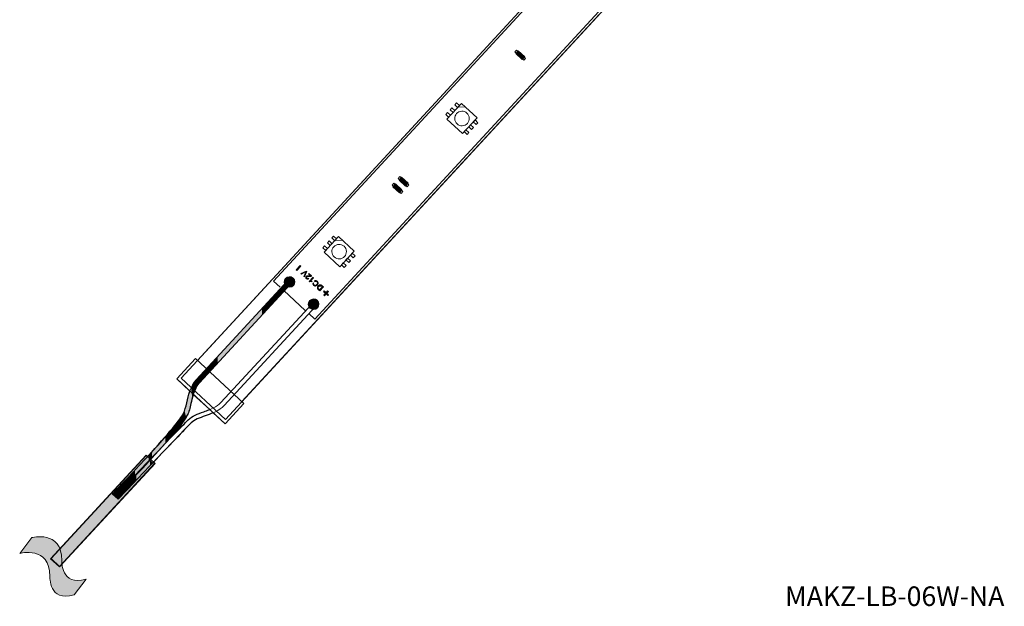
# Model space of a CAD drawing. Extents: x 40 to 329, y 46 to 222.
# Drawn here: x 40 to 187, y 46 to 134 of the extents above; entities that cross this region are included whole.
import ezdxf

# ---------------------------------------------------------------- set-up
doc = ezdxf.new("R2010")
doc.units = 0
doc.layers.get('0').update_dxf_attribs({"linetype": 'CONTINUOUS'})
doc.layers.add('レイヤー 1', color=7, linetype='CONTINUOUS')
doc.styles.add('________', font='ＭＳ Ｐゴシック')

msp = doc.modelspace()

# ---------------------------------------------------------------- hatches: boundary and pattern name
at = {"layer": 'レイヤー 1', "true_color": 0xfefefe}
h = msp.add_hatch(color=7, dxfattribs=at)
h.dxf.hatch_style = 2
edge = h.paths.add_edge_path()
edge.add_spline(control_points=[(40.42, 54.04), (40.42, 54.04), (44.93, 55.25), (44.91, 50.62), (44.91, 50.62), (44.74, 46.72), (48.52, 47.88), (48.52, 47.88), (50.3, 50.22), (50.3, 50.22), (46.53, 49.07), (46.69, 52.97), (46.69, 52.97), (46.71, 57.6), (42.2, 56.39), (42.2, 56.39), (42.2, 56.39), (40.42, 54.04), (40.42, 54.04)], knot_values=[0, 0, 0, 0, 1, 1, 1, 2, 2, 2, 3, 3, 3, 4, 4, 4, 5, 5, 5, 6, 6, 6, 6], degree=3, periodic=1)

# ---------------------------------------------------------------- linework, layer by layer
at = {"layer": 'レイヤー 1', "color": 0, "lineweight": 9}
for p, q in [((114.2, 128.73), (114.45, 129)), ((115.54, 127.49), (114.2, 128.73)), ((114.31, 128.49), (114.7, 128.9)), ((115.29, 127.59), (114.31, 128.49)), ((114.45, 129), (115.79, 127.76)), ((114.7, 128.9), (115.67, 128)), ((115.67, 128), (115.29, 127.59)), ((115.79, 127.76), (115.54, 127.49)), ((104.06, 118.73), (106.22, 121.07)), ((104.55, 120.13), (104.81, 120.42)), ((104.81, 120.42), (105.25, 120.01)), ((105.22, 120.86), (105.48, 121.14)), ((105.66, 120.46), (105.22, 120.86)), ((105.48, 121.14), (105.92, 120.74)), ((105.92, 120.74), (105.66, 120.46)), ((105.68, 120.48), (106.79, 120.53)), ((106.22, 121.07), (108.56, 118.91)), ((103.88, 119.4), (104.14, 119.69)), ((104.31, 119), (103.88, 119.4)), ((104.14, 119.69), (104.58, 119.29)), ((104.58, 119.29), (104.31, 119)), ((104.99, 119.73), (104.55, 120.13)), ((105.25, 120.01), (104.99, 119.73)), ((108.56, 118.91), (106.4, 116.57)), ((106.4, 116.57), (104.06, 118.73)), ((107.31, 117.58), (107.57, 117.87)), ((107.75, 117.18), (107.31, 117.58)), ((107.57, 117.87), (108.01, 117.47)), ((108.01, 117.47), (107.75, 117.18)), ((107.99, 118.31), (108.25, 118.6)), ((108.42, 117.91), (107.99, 118.31)), ((108.25, 118.6), (108.68, 118.19)), ((108.68, 118.19), (108.42, 117.91)), ((106.64, 116.86), (106.9, 117.14)), ((107.07, 116.45), (106.64, 116.86)), ((106.9, 117.14), (107.34, 116.74)), ((107.34, 116.74), (107.07, 116.45)), ((96.81, 109.89), (97.07, 110.16)), ((96.93, 109.65), (97.32, 110.07)), ((97.07, 110.16), (98.41, 108.92)), ((97.32, 110.07), (98.29, 109.17)), ((95.89, 108.89), (96.14, 109.16)), ((97.24, 107.65), (95.89, 108.89)), ((96.01, 108.65), (96.39, 109.07)), ((96.98, 107.75), (96.01, 108.65)), ((96.14, 109.16), (97.49, 107.92)), ((96.39, 109.07), (97.37, 108.17)), ((98.16, 108.65), (96.81, 109.89)), ((97.91, 108.75), (96.93, 109.65)), ((98.29, 109.17), (97.91, 108.75)), ((98.41, 108.92), (98.16, 108.65)), ((97.37, 108.17), (96.98, 107.75)), ((97.49, 107.92), (97.24, 107.65)), ((85.76, 98.89), (87.92, 101.23)), ((86.92, 101.03), (87.18, 101.31)), ((87.18, 101.31), (87.62, 100.91)), ((87.92, 101.23), (90.25, 99.08)), ((85.57, 99.57), (85.84, 99.85)), ((85.84, 99.85), (86.27, 99.45)), ((86.25, 100.3), (86.51, 100.58)), ((86.68, 99.9), (86.25, 100.3)), ((86.51, 100.58), (86.94, 100.18)), ((86.94, 100.18), (86.68, 99.9)), ((87.35, 100.62), (86.92, 101.03)), ((87.62, 100.91), (87.35, 100.62)), ((87.38, 100.65), (88.49, 100.69)), ((86.01, 99.17), (85.57, 99.57)), ((88.1, 96.74), (85.76, 98.89)), ((86.27, 99.45), (86.01, 99.17)), ((90.25, 99.08), (88.1, 96.74)), ((89.68, 98.48), (89.94, 98.76)), ((90.12, 98.08), (89.68, 98.48)), ((89.94, 98.76), (90.38, 98.36)), ((90.38, 98.36), (90.12, 98.08)), ((88.34, 97.02), (88.6, 97.3)), ((88.77, 96.62), (88.34, 97.02)), ((88.6, 97.3), (89.03, 96.9)), ((89.03, 96.9), (88.77, 96.62)), ((89.01, 97.75), (89.27, 98.03)), ((89.44, 97.35), (89.01, 97.75)), ((89.27, 98.03), (89.71, 97.63)), ((89.71, 97.63), (89.44, 97.35)), ((82.96, 90.24), (79.75, 93.2)), ((63.81, 80.02), (66.6, 83.05)), ((66.6, 83.05), (73.82, 76.38)), ((71.03, 73.36), (63.81, 80.02)), ((73.82, 76.38), (71.03, 73.36))]:
    msp.add_line(p, q, dxfattribs=at)
at = {"layer": 'レイヤー 1', "color": 0, "lineweight": 0}
for p, q in [((114.31, 128.49), (114.7, 128.9)), ((115.29, 127.59), (114.31, 128.49)), ((114.7, 128.9), (115.67, 128)), ((115.67, 128), (115.29, 127.59)), ((96.93, 109.65), (97.32, 110.07)), ((97.32, 110.07), (98.29, 109.17)), ((96.01, 108.65), (96.39, 109.07)), ((96.98, 107.75), (96.01, 108.65)), ((96.39, 109.07), (97.37, 108.17)), ((97.91, 108.75), (96.93, 109.65)), ((98.29, 109.17), (97.91, 108.75)), ((97.37, 108.17), (96.98, 107.75)), ((81.59, 96.28), (82.19, 96.92)), ((82.31, 96.82), (81.71, 96.17)), ((82.19, 96.92), (82.31, 96.82)), ((81.71, 96.17), (81.59, 96.28)), ((85.7, 93.02), (85.8, 93.13)), ((85.96, 92.78), (85.7, 93.02)), ((85.72, 92.53), (85.96, 92.78)), ((85.83, 92.42), (85.72, 92.53)), ((85.8, 93.13), (86.06, 92.89)), ((86.07, 92.68), (85.83, 92.42)), ((86.06, 92.89), (86.29, 93.15)), ((86.33, 92.45), (86.07, 92.68)), ((86.4, 93.04), (86.17, 92.79)), ((86.17, 92.79), (86.43, 92.55)), ((86.29, 93.15), (86.4, 93.04)), ((86.43, 92.55), (86.33, 92.45)), ((45.02, 53.25), (59.25, 68.67)), ((59.25, 68.67), (60.59, 67.44)), ((60.59, 67.44), (46.35, 52.02)), ((46.35, 52.02), (45.02, 53.25))]:
    msp.add_line(p, q, dxfattribs=at)
at = {"layer": 'レイヤー 1', "color": 0, "lineweight": 30}
for points, knots in [([(65.3, 76.49), (65.43, 77.09), (65.56, 77.64), (65.75, 78.18), (65.75, 78.18), (65.77, 78.21), (65.77, 78.21), (65.77, 78.21), (63.81, 80.02), (63.81, 80.02), (63.81, 80.02), (66.6, 83.05), (66.6, 83.05), (66.6, 83.05), (66.89, 82.78), (66.89, 82.78), (66.89, 82.78), (164.99, 189.12), (164.99, 189.12)], [14, 14, 14, 14, 15, 15, 15, 16, 16, 16, 17, 17, 17, 18, 18, 18, 19, 19, 19, 20, 20, 20, 20]), ([(167.79, 179.4), (167.85, 179.28), (167.92, 179.15), (167.99, 179.02), (167.99, 179.02), (73.53, 76.65), (73.53, 76.65), (73.53, 76.65), (73.82, 76.38), (73.82, 76.38), (73.82, 76.38), (71.03, 73.35), (71.03, 73.35)], [39, 39, 39, 39, 40, 40, 40, 41, 41, 41, 42, 42, 42, 43, 43, 43, 43]), ([(67.83, 75.13), (68.12, 75.23), (68.39, 75.33), (68.65, 75.44), (68.65, 75.44), (68.73, 75.47), (68.73, 75.47), (68.73, 75.47), (66.28, 77.73), (66.28, 77.73), (66.28, 77.73), (66.26, 77.65), (66.26, 77.65)], [6, 6, 6, 6, 7, 7, 7, 8, 8, 8, 9, 9, 9, 10, 10, 10, 10]), ([(71.03, 73.35), (71.03, 73.35), (69.25, 74.99), (69.25, 74.99), (69.25, 74.99), (69.22, 74.98), (69.22, 74.98)], [0, 0, 0, 0, 1, 1, 1, 2, 2, 2, 2]), ([(65.96, 73.49), (65.02, 72.54), (62.4, 69.79), (60.36, 67.65), (60.36, 67.65), (60.32, 67.61), (60.32, 67.61), (60.32, 67.61), (60.51, 67.44), (60.51, 67.44), (60.51, 67.44), (46.35, 52.1), (46.35, 52.1), (46.35, 52.1), (45.1, 53.26), (45.1, 53.26), (45.1, 53.26), (59.25, 68.6), (59.25, 68.6), (59.25, 68.6), (59.44, 68.43), (59.44, 68.43), (59.44, 68.43), (59.47, 68.47), (59.47, 68.47)], [4, 4, 4, 4, 5, 5, 5, 6, 6, 6, 7, 7, 7, 8, 8, 8, 9, 9, 9, 10, 10, 10, 11, 11, 11, 12, 12, 12, 12]), ([(65.39, 74.63), (65.15, 74.12), (64.44, 73.17), (63.3, 71.82), (63.3, 71.82), (63.38, 71.74), (63.38, 71.74)], [2, 2, 2, 2, 3, 3, 3, 4, 4, 4, 4])]:
    msp.add_open_spline(points, degree=3, knots=knots, dxfattribs=at)
at = {"layer": 'レイヤー 1', "color": 0, "lineweight": 9}
for points, knots in [([(64.45, 80.13), (64.45, 80.13), (164.48, 188.57), (164.48, 188.57), (164.48, 188.57), (164.99, 189.12), (164.99, 189.12)], [0, 0, 0, 0, 1, 1, 1, 2, 2, 2, 2]), ([(79.24, 93.67), (79.24, 93.67), (78.24, 94.59), (78.24, 94.59), (78.24, 94.59), (164.45, 188.04), (164.45, 188.04), (164.45, 188.04), (165.19, 188.85), (165.19, 188.85)], [0, 0, 0, 0, 1, 1, 1, 2, 2, 2, 3, 3, 3, 3]), ([(167.02, 184.29), (167.06, 181.69), (167.3, 180.24), (167.99, 179.02), (167.99, 179.02), (71.09, 74), (71.09, 74), (71.09, 74), (64.45, 80.13), (64.45, 80.13)], [3, 3, 3, 3, 4, 4, 4, 5, 5, 5, 6, 6, 6, 6]), ([(167.02, 184.29), (167.06, 181.9), (167.26, 180.49), (167.82, 179.33), (167.82, 179.33), (84.4, 88.91), (84.4, 88.91), (84.4, 88.91), (83.47, 89.77), (83.47, 89.77)], [4, 4, 4, 4, 5, 5, 5, 6, 6, 6, 7, 7, 7, 7]), ([(65.93, 76.35), (66.17, 77.41), (66.45, 78.64), (67.2, 79.46), (67.2, 79.46), (80.84, 94.23), (80.84, 94.23), (80.84, 94.23), (80.36, 94.67), (80.36, 94.67)], [8, 8, 8, 8, 9, 9, 9, 10, 10, 10, 11, 11, 11, 11]), ([(68.05, 74.53), (69.08, 74.9), (70.15, 75.29), (70.87, 76.07), (70.87, 76.07), (84.51, 90.85), (84.51, 90.85), (84.51, 90.85), (84.03, 91.28), (84.03, 91.28)], [8, 8, 8, 8, 9, 9, 9, 10, 10, 10, 11, 11, 11, 11]), ([(65.3, 76.5), (65.16, 75.87), (65.03, 75.3), (64.83, 74.93), (64.83, 74.93), (64.82, 74.92), (64.82, 74.92)], [2, 2, 2, 2, 3, 3, 3, 4, 4, 4, 4]), ([(64.82, 74.92), (63.81, 72.78), (54.24, 62.93), (54.21, 62.9), (54.21, 62.9), (54.67, 62.45), (54.67, 62.45)], [4, 4, 4, 4, 5, 5, 5, 6, 6, 6, 6]), ([(67.83, 75.13), (66.95, 74.8), (66.1, 74.49), (65.52, 73.95), (65.52, 73.95), (65.52, 73.95), (65.52, 73.95)], [2, 2, 2, 2, 3, 3, 3, 4, 4, 4, 4]), ([(65.52, 73.95), (63.58, 71.99), (54.63, 62.57), (54.6, 62.54), (54.6, 62.54), (55.07, 62.1), (55.07, 62.1)], [4, 4, 4, 4, 5, 5, 5, 6, 6, 6, 6])]:
    msp.add_open_spline(points, degree=3, knots=knots, dxfattribs=at)
for points in [[(105.57, 118.02), (105.13, 118.43), (105.1, 119.12), (105.51, 119.56)], [(105.51, 119.56), (105.92, 120), (106.61, 120.03), (107.05, 119.62)], [(107.05, 119.62), (107.49, 119.21), (107.51, 118.52), (107.11, 118.08)], [(107.11, 118.08), (106.7, 117.64), (106.01, 117.61), (105.57, 118.02)], [(87.21, 99.72), (87.61, 100.16), (88.3, 100.19), (88.74, 99.78)], [(88.74, 99.78), (89.18, 99.38), (89.21, 98.69), (88.8, 98.25)], [(87.27, 98.19), (86.83, 98.59), (86.8, 99.28), (87.21, 99.72)], [(88.8, 98.25), (88.4, 97.81), (87.71, 97.78), (87.27, 98.19)], [(80.36, 94.67), (80.36, 94.67), (66.73, 79.9), (66.73, 79.9)], [(84.03, 91.28), (84.03, 91.28), (70.4, 76.51), (70.4, 76.51)], [(66.73, 79.9), (65.86, 78.95), (65.56, 77.63), (65.3, 76.5)], [(65.39, 74.63), (65.64, 75.07), (65.77, 75.68), (65.93, 76.35)], [(70.4, 76.51), (69.78, 75.84), (68.79, 75.48), (67.83, 75.13)], [(54.67, 62.45), (54.7, 62.48), (64.31, 72.37), (65.39, 74.63)], [(55.07, 62.1), (55.1, 62.12), (64, 71.51), (65.96, 73.49)], [(65.96, 73.49), (66.44, 73.94), (67.23, 74.22), (68.05, 74.53)]]:
    msp.add_open_spline(points, degree=3, dxfattribs=at)
at = {"layer": 'レイヤー 1', "color": 0, "lineweight": 0}
for points, knots in [([(83.07, 96), (83.03, 95.98), (82.99, 95.95), (82.95, 95.93), (82.95, 95.93), (82.39, 95.65), (82.39, 95.65), (82.39, 95.65), (82.31, 95.72), (82.31, 95.72), (82.31, 95.72), (83.09, 96.1), (83.09, 96.1), (83.09, 96.1), (83.17, 96.03), (83.17, 96.03)], [4, 4, 4, 4, 5, 5, 5, 6, 6, 6, 7, 7, 7, 8, 8, 8, 9, 9, 9, 9]), ([(83.17, 96.03), (83.17, 96.03), (82.85, 95.22), (82.85, 95.22), (82.85, 95.22), (82.77, 95.3), (82.77, 95.3), (82.77, 95.3), (83.01, 95.88), (83.01, 95.88)], [0, 0, 0, 0, 1, 1, 1, 2, 2, 2, 3, 3, 3, 3]), ([(83.43, 95.66), (83.43, 95.66), (83.5, 95.73), (83.5, 95.73), (83.5, 95.73), (83.89, 95.36), (83.89, 95.36)], [0, 0, 0, 0, 1, 1, 1, 2, 2, 2, 2]), ([(83.66, 95.38), (83.68, 95.38), (83.71, 95.38), (83.73, 95.39), (83.73, 95.39), (83.43, 95.66), (83.43, 95.66)], [20, 20, 20, 20, 21, 21, 21, 22, 22, 22, 22]), ([(65.93, 76.35), (66.17, 77.41), (66.45, 78.64), (67.2, 79.46), (67.2, 79.46), (80.84, 94.23), (80.84, 94.23), (80.84, 94.23), (80.36, 94.67), (80.36, 94.67)], [8, 8, 8, 8, 9, 9, 9, 10, 10, 10, 11, 11, 11, 11]), ([(83.3, 94.97), (83.35, 94.97), (83.38, 94.99), (83.42, 95.03), (83.42, 95.03), (83.49, 94.95), (83.49, 94.95)], [10, 10, 10, 10, 11, 11, 11, 12, 12, 12, 12]), ([(83.75, 94.53), (83.69, 94.53), (83.65, 94.53), (83.61, 94.51), (83.61, 94.51), (83.56, 94.56), (83.56, 94.56), (83.56, 94.56), (84.12, 95.16), (84.12, 95.16)], [6, 6, 6, 6, 7, 7, 7, 8, 8, 8, 9, 9, 9, 9]), ([(84.12, 95.16), (84.12, 95.16), (84.19, 95.09), (84.19, 95.09), (84.19, 95.09), (83.76, 94.62), (83.76, 94.62)], [0, 0, 0, 0, 1, 1, 1, 2, 2, 2, 2]), ([(83.88, 94.61), (83.92, 94.6), (83.96, 94.59), (83.99, 94.57), (83.99, 94.57), (83.92, 94.5), (83.92, 94.5)], [3, 3, 3, 3, 4, 4, 4, 5, 5, 5, 5]), ([(84.09, 94.15), (84.07, 94.21), (84.08, 94.28), (84.12, 94.35), (84.12, 94.35), (84.21, 94.3), (84.21, 94.3)], [10, 10, 10, 10, 11, 11, 11, 12, 12, 12, 12]), ([(85.34, 94.01), (85.38, 93.99), (85.41, 93.96), (85.45, 93.93), (85.45, 93.93), (85.66, 93.73), (85.66, 93.73)], [10, 10, 10, 10, 11, 11, 11, 12, 12, 12, 12]), ([(84.88, 93.5), (84.9, 93.47), (84.93, 93.44), (84.97, 93.39), (84.97, 93.39), (85.1, 93.28), (85.1, 93.28), (85.1, 93.28), (85.52, 93.73), (85.52, 93.73)], [7, 7, 7, 7, 8, 8, 8, 9, 9, 9, 10, 10, 10, 10]), ([(85.66, 93.73), (85.66, 93.73), (85.11, 93.13), (85.11, 93.13), (85.11, 93.13), (84.91, 93.32), (84.91, 93.32)], [0, 0, 0, 0, 1, 1, 1, 2, 2, 2, 2]), ([(68.05, 74.53), (69.08, 74.9), (70.15, 75.29), (70.87, 76.07), (70.87, 76.07), (84.51, 90.85), (84.51, 90.85), (84.51, 90.85), (84.03, 91.28), (84.03, 91.28)], [8, 8, 8, 8, 9, 9, 9, 10, 10, 10, 11, 11, 11, 11]), ([(65.3, 76.5), (65.16, 75.87), (65.03, 75.3), (64.83, 74.93), (64.83, 74.93), (64.82, 74.92), (64.82, 74.92)], [2, 2, 2, 2, 3, 3, 3, 4, 4, 4, 4]), ([(64.82, 74.92), (63.81, 72.78), (54.24, 62.93), (54.21, 62.9), (54.21, 62.9), (54.67, 62.45), (54.67, 62.45)], [4, 4, 4, 4, 5, 5, 5, 6, 6, 6, 6]), ([(67.83, 75.13), (66.95, 74.8), (66.1, 74.49), (65.52, 73.95), (65.52, 73.95), (65.52, 73.95), (65.52, 73.95)], [2, 2, 2, 2, 3, 3, 3, 4, 4, 4, 4]), ([(65.52, 73.95), (63.58, 71.99), (54.63, 62.57), (54.6, 62.54), (54.6, 62.54), (55.07, 62.1), (55.07, 62.1)], [4, 4, 4, 4, 5, 5, 5, 6, 6, 6, 6])]:
    msp.add_open_spline(points, degree=3, knots=knots, dxfattribs=at)
for points in [[(83.01, 95.88), (83.03, 95.92), (83.05, 95.96), (83.07, 96)], [(83.1, 95.29), (83.12, 95.32), (83.15, 95.34), (83.18, 95.35)], [(83.18, 95.35), (83.21, 95.36), (83.25, 95.37), (83.29, 95.38)], [(83.29, 95.38), (83.34, 95.38), (83.41, 95.38), (83.5, 95.38)], [(83.5, 95.38), (83.58, 95.38), (83.63, 95.37), (83.66, 95.38)], [(83.89, 95.36), (83.88, 95.35), (83.86, 95.33), (83.84, 95.32)], [(80.36, 94.67), (80.36, 94.67), (66.73, 79.9), (66.73, 79.9)], [(80.07, 93.88), (79.75, 94.18), (79.73, 94.68), (80.03, 95)], [(80.03, 95), (80.33, 95.32), (80.83, 95.34), (81.15, 95.05)], [(81.19, 93.93), (80.9, 93.61), (80.4, 93.59), (80.07, 93.88)], [(81.15, 95.05), (81.47, 94.75), (81.49, 94.25), (81.19, 93.93)], [(83.04, 95.13), (83.04, 95.19), (83.06, 95.25), (83.1, 95.29)], [(83.13, 94.95), (83.08, 95.01), (83.04, 95.07), (83.04, 95.13)], [(83.17, 95.22), (83.15, 95.19), (83.13, 95.16), (83.14, 95.12)], [(83.31, 94.87), (83.25, 94.88), (83.19, 94.9), (83.13, 94.95)], [(83.14, 95.12), (83.14, 95.08), (83.16, 95.05), (83.19, 95.01)], [(83.29, 95.28), (83.24, 95.27), (83.2, 95.25), (83.17, 95.22)], [(83.19, 95.01), (83.23, 94.98), (83.26, 94.97), (83.3, 94.97)], [(83.54, 95.28), (83.42, 95.29), (83.34, 95.29), (83.29, 95.28)], [(83.49, 94.95), (83.43, 94.9), (83.37, 94.87), (83.31, 94.87)], [(83.72, 95.28), (83.67, 95.28), (83.61, 95.28), (83.54, 95.28)], [(83.84, 95.32), (83.8, 95.3), (83.76, 95.29), (83.72, 95.28)], [(83.92, 94.5), (83.87, 94.52), (83.81, 94.53), (83.75, 94.53)], [(83.76, 94.62), (83.79, 94.62), (83.83, 94.62), (83.88, 94.61)], [(84.19, 93.96), (84.14, 94.02), (84.1, 94.08), (84.09, 94.15)], [(84.21, 94.3), (84.19, 94.24), (84.18, 94.19), (84.19, 94.15)], [(84.19, 94.15), (84.2, 94.1), (84.22, 94.06), (84.26, 94.03)], [(84.37, 93.86), (84.31, 93.88), (84.25, 93.91), (84.19, 93.96)], [(84.26, 94.03), (84.3, 93.98), (84.35, 93.96), (84.4, 93.95)], [(84.34, 94.61), (84.41, 94.66), (84.49, 94.68), (84.56, 94.67)], [(84.39, 94.51), (84.39, 94.51), (84.34, 94.61), (84.34, 94.61)], [(84.56, 94.57), (84.51, 94.57), (84.45, 94.55), (84.39, 94.51)], [(84.4, 93.95), (84.46, 93.95), (84.5, 93.96), (84.55, 93.98)], [(84.55, 93.98), (84.6, 94.01), (84.64, 94.04), (84.68, 94.08)], [(84.56, 94.67), (84.64, 94.67), (84.7, 94.64), (84.77, 94.58)], [(84.71, 94.5), (84.67, 94.54), (84.62, 94.57), (84.56, 94.57)], [(84.76, 94), (84.7, 93.94), (84.64, 93.9), (84.57, 93.87)], [(84.68, 94.08), (84.72, 94.13), (84.76, 94.18), (84.78, 94.23)], [(84.79, 94.38), (84.77, 94.43), (84.75, 94.47), (84.71, 94.5)], [(84.87, 94.19), (84.85, 94.13), (84.81, 94.06), (84.76, 94)], [(84.77, 94.58), (84.83, 94.52), (84.87, 94.46), (84.89, 94.39)], [(84.78, 94.23), (84.8, 94.28), (84.8, 94.33), (84.79, 94.38)], [(84.79, 93.72), (84.81, 93.78), (84.84, 93.83), (84.89, 93.89)], [(84.89, 94.39), (84.9, 94.33), (84.9, 94.26), (84.87, 94.19)], [(84.89, 93.89), (84.93, 93.93), (84.98, 93.97), (85.02, 93.99)], [(85.09, 93.91), (85.05, 93.89), (85.01, 93.85), (84.97, 93.81)], [(85.02, 93.99), (85.06, 94.02), (85.1, 94.03), (85.14, 94.04)], [(85.21, 93.94), (85.17, 93.94), (85.13, 93.93), (85.09, 93.91)], [(85.14, 94.04), (85.18, 94.05), (85.21, 94.05), (85.24, 94.04)], [(85.29, 93.92), (85.26, 93.94), (85.23, 93.94), (85.21, 93.94)], [(85.24, 94.04), (85.27, 94.04), (85.31, 94.03), (85.34, 94.01)], [(85.39, 93.85), (85.35, 93.89), (85.32, 93.91), (85.29, 93.92)], [(84.57, 93.87), (84.51, 93.85), (84.44, 93.85), (84.37, 93.86)], [(84.76, 93.55), (84.75, 93.61), (84.76, 93.66), (84.79, 93.72)], [(84.81, 93.43), (84.78, 93.47), (84.77, 93.51), (84.76, 93.55)], [(84.91, 93.32), (84.86, 93.37), (84.83, 93.4), (84.81, 93.43)], [(84.87, 93.64), (84.86, 93.58), (84.86, 93.54), (84.88, 93.5)], [(84.97, 93.81), (84.91, 93.75), (84.88, 93.69), (84.87, 93.64)], [(85.52, 93.73), (85.52, 93.73), (85.39, 93.85), (85.39, 93.85)], [(84.03, 91.28), (84.03, 91.28), (70.4, 76.51), (70.4, 76.51)], [(83.66, 90.58), (83.34, 90.87), (83.32, 91.37), (83.61, 91.69)], [(83.61, 91.69), (83.91, 92.02), (84.41, 92.04), (84.73, 91.74)], [(84.73, 91.74), (85.05, 91.44), (85.07, 90.94), (84.78, 90.62)], [(84.78, 90.62), (84.48, 90.3), (83.98, 90.28), (83.66, 90.58)], [(66.73, 79.9), (65.86, 78.95), (65.56, 77.63), (65.3, 76.5)], [(65.39, 74.63), (65.64, 75.07), (65.77, 75.68), (65.93, 76.35)], [(70.4, 76.51), (69.78, 75.84), (68.79, 75.48), (67.83, 75.13)], [(54.67, 62.45), (54.7, 62.48), (64.31, 72.37), (65.39, 74.63)], [(55.07, 62.1), (55.1, 62.12), (64, 71.51), (65.96, 73.49)], [(65.96, 73.49), (66.44, 73.94), (67.23, 74.22), (68.05, 74.53)]]:
    msp.add_open_spline(points, degree=3, dxfattribs=at)
at = {"layer": 'レイヤー 1', "color": 0, "lineweight": 30}
for points in [[(64.82, 74.92), (65.03, 75.3), (65.16, 75.88), (65.3, 76.49)], [(65.93, 76.36), (65.77, 75.68), (65.63, 75.07), (65.39, 74.63)], [(66.26, 77.65), (66.12, 77.2), (66.01, 76.73), (65.93, 76.36)], [(59.47, 68.47), (62.57, 71.85), (64.42, 74.07), (64.82, 74.92)], [(65.52, 73.94), (66.1, 74.5), (66.94, 74.8), (67.83, 75.13)], [(69.22, 74.98), (68.84, 74.81), (68.44, 74.67), (68.06, 74.53)], [(63.38, 71.74), (64.32, 72.72), (65.09, 73.51), (65.52, 73.94)], [(68.06, 74.53), (67.22, 74.22), (66.44, 73.94), (65.96, 73.49)]]:
    msp.add_open_spline(points, degree=3, dxfattribs=at)
at = {"layer": 'レイヤー 1', "lineweight": 0}
msp.add_open_spline([(40.42, 54.04), (40.42, 54.04), (44.93, 55.25), (44.91, 50.62), (44.91, 50.62), (44.74, 46.72), (48.52, 47.88), (48.52, 47.88), (50.3, 50.22), (50.3, 50.22), (46.53, 49.07), (46.69, 52.97), (46.69, 52.97), (46.71, 57.6), (42.2, 56.39), (42.2, 56.39), (42.2, 56.39), (40.42, 54.04), (40.42, 54.04)], degree=3, knots=[0, 0, 0, 0, 1, 1, 1, 2, 2, 2, 3, 3, 3, 4, 4, 4, 5, 5, 5, 6, 6, 6, 6], dxfattribs=at)
at = {"layer": 'レイヤー 1', "color": 18, "lineweight": 18, "true_color": 0x040000}
for points in [[(42.2, 56.39), (42.2, 56.39), (46.71, 57.6), (46.69, 52.97), (46.69, 52.97), (46.53, 49.07), (50.3, 50.22)], [(40.42, 54.04), (40.42, 54.04), (44.93, 55.25), (44.91, 50.62), (44.91, 50.62), (44.74, 46.72), (48.52, 47.88)]]:
    msp.add_open_spline(points, degree=3, knots=[0, 0, 0, 0, 1, 1, 1, 2, 2, 2, 2], dxfattribs=at)
at = {"layer": 'レイヤー 1', "color": 0, "linetype": 'Continuous'}
for points in [[(114.7, 128.13), (114.31, 128.49), (114.7, 128.9)], [(114.7, 128.13), (114.7, 128.9), (115.29, 127.59)], [(115.29, 127.59), (114.7, 128.9), (115.29, 128.35)], [(115.29, 127.59), (115.29, 128.35), (115.67, 128)], [(97.32, 109.3), (96.93, 109.65), (97.32, 110.07)], [(97.32, 109.3), (97.32, 110.07), (97.91, 108.75)], [(97.91, 108.75), (97.32, 110.07), (97.91, 109.52)], [(96.39, 108.29), (96.01, 108.65), (96.39, 109.07)], [(96.39, 108.29), (96.39, 109.07), (96.98, 107.75)], [(96.98, 107.75), (96.39, 109.07), (96.98, 108.52)], [(97.91, 108.75), (97.91, 109.52), (98.29, 109.17)], [(96.98, 107.75), (96.98, 108.52), (97.37, 108.17)], [(82.19, 96.69), (81.71, 96.41), (82.19, 96.92)], [(82.19, 96.69), (82.19, 96.92), (82.31, 96.82)], [(81.71, 96.17), (81.59, 96.28), (81.71, 96.41)], [(81.71, 96.17), (81.71, 96.41), (82.19, 96.69)], [(82.49, 95.73), (82.32, 95.71), (82.49, 95.81)], [(82.57, 95.74), (82.49, 95.81), (82.57, 95.85)], [(82.49, 95.73), (82.49, 95.81), (82.57, 95.74)], [(82.81, 95.86), (82.57, 95.85), (82.81, 95.96)], [(82.57, 95.74), (82.57, 95.85), (82.81, 95.86)], [(82.85, 95.88), (82.81, 95.96), (82.85, 95.99)], [(82.81, 95.86), (82.81, 95.96), (82.85, 95.88)], [(82.85, 95.22), (82.81, 95.39), (82.85, 95.49)], [(82.99, 95.95), (82.85, 95.99), (82.99, 96.05)], [(82.85, 95.88), (82.85, 95.99), (82.99, 95.95)], [(82.99, 95.57), (82.85, 95.49), (82.99, 95.82)], [(82.85, 95.22), (82.85, 95.49), (82.99, 95.57)], [(83.01, 95.97), (82.99, 96.05), (83.01, 96.06)], [(82.99, 95.95), (82.99, 96.05), (83.01, 95.97)], [(83.01, 95.63), (82.99, 95.82), (83.01, 95.87)], [(82.99, 95.57), (82.99, 95.82), (83.01, 95.63)], [(83.03, 95.92), (83.01, 96.06), (83.03, 96.08)], [(83.01, 95.97), (83.01, 96.06), (83.03, 95.92)], [(83.03, 95.68), (83.01, 95.87), (83.03, 95.92)], [(83.01, 95.63), (83.01, 95.87), (83.03, 95.68)], [(83.06, 95.74), (83.03, 96.08), (83.06, 96.09)], [(83.03, 95.68), (83.03, 96.08), (83.06, 95.74)], [(83.06, 95.74), (83.06, 96.09), (83.14, 95.94)], [(83.14, 95.94), (83.06, 96.09), (83.14, 96.05)], [(83.14, 95.94), (83.14, 96.05), (83.14, 95.95)], [(83.14, 95.95), (83.14, 96.05), (83.14, 96.04)], [(83.14, 95.95), (83.14, 96.04), (83.16, 95.99)], [(83.16, 95.99), (83.14, 96.04), (83.16, 96.04)], [(83.16, 95.99), (83.16, 96.04), (83.16, 95.99)], [(83.16, 95.99), (83.16, 96.04), (83.16, 96.04)], [(83.16, 95.99), (83.16, 96.04), (83.17, 96.03)], [(83.39, 95.29), (83.17, 95.33), (83.39, 95.36)], [(83.39, 95.29), (83.39, 95.36), (83.42, 95.29)], [(83.42, 95.29), (83.39, 95.36), (83.42, 95.36)], [(83.42, 95.29), (83.42, 95.36), (83.43, 95.29)], [(83.43, 95.29), (83.42, 95.36), (83.43, 95.36)], [(83.56, 95.53), (83.43, 95.66), (83.56, 95.63)], [(83.56, 95.3), (83.43, 95.36), (83.56, 95.38)], [(83.43, 95.29), (83.43, 95.36), (83.56, 95.3)], [(83.56, 95.53), (83.56, 95.63), (83.57, 95.52)], [(83.57, 95.52), (83.56, 95.63), (83.57, 95.63)], [(83.56, 95.3), (83.56, 95.38), (83.57, 95.3)], [(83.57, 95.3), (83.56, 95.38), (83.57, 95.38)], [(83.57, 95.52), (83.57, 95.63), (83.62, 95.46)], [(83.62, 95.46), (83.57, 95.63), (83.62, 95.61)], [(83.57, 95.3), (83.57, 95.38), (83.62, 95.31)], [(83.62, 95.31), (83.57, 95.38), (83.62, 95.38)], [(83.62, 95.46), (83.62, 95.61), (83.64, 95.45)], [(83.64, 95.45), (83.62, 95.61), (83.64, 95.6)], [(83.62, 95.31), (83.62, 95.38), (83.64, 95.31)], [(83.64, 95.31), (83.62, 95.38), (83.64, 95.38)], [(83.64, 95.45), (83.64, 95.6), (83.7, 95.38)], [(83.7, 95.38), (83.64, 95.6), (83.7, 95.54)], [(83.64, 95.31), (83.64, 95.38), (83.7, 95.32)], [(83.7, 95.32), (83.64, 95.38), (83.7, 95.38)], [(83.7, 95.32), (83.7, 95.54), (83.79, 95.32)], [(83.79, 95.32), (83.7, 95.54), (83.79, 95.46)], [(83.79, 95.32), (83.79, 95.46), (83.85, 95.33)], [(83.85, 95.33), (83.79, 95.46), (83.85, 95.4)], [(83.85, 95.33), (83.85, 95.4), (83.86, 95.34)], [(83.86, 95.34), (83.85, 95.4), (83.86, 95.39)], [(83.86, 95.34), (83.86, 95.39), (83.89, 95.36)], [(80.08, 93.41), (79.38, 93.6), (80.08, 94.36)], [(80.03, 93.98), (79.82, 94.43), (80.03, 95)], [(80.07, 93.88), (80.03, 95), (80.07, 95.02)], [(80.03, 93.98), (80.03, 95), (80.07, 93.88)], [(80.58, 93.7), (80.07, 95.02), (80.58, 95.25)], [(80.07, 93.88), (80.07, 95.02), (80.58, 93.7)], [(80.32, 93.67), (80.08, 94.36), (80.32, 94.62)], [(80.08, 93.41), (80.08, 94.36), (80.32, 93.67)], [(80.36, 93.72), (80.32, 94.62), (80.36, 94.67)], [(80.32, 93.67), (80.32, 94.62), (80.36, 93.72)], [(80.36, 93.72), (80.36, 94.67), (80.73, 94.11)], [(80.73, 94.11), (80.36, 94.67), (80.73, 94.33)], [(80.58, 93.7), (80.58, 95.25), (80.64, 93.67)], [(80.64, 93.67), (80.58, 95.25), (80.64, 95.23)], [(80.64, 93.67), (80.64, 95.23), (81.15, 93.91)], [(81.15, 93.91), (80.64, 95.23), (81.15, 95.05)], [(80.73, 94.11), (80.73, 94.33), (80.8, 94.19)], [(81.15, 93.91), (81.15, 95.05), (81.19, 93.93)], [(81.19, 93.93), (81.15, 95.05), (81.19, 94.95)], [(81.19, 93.93), (81.19, 94.95), (81.4, 94.5)], [(83.14, 95.27), (83.14, 95.33), (83.14, 95.33)], [(83.14, 95.27), (83.14, 95.33), (83.16, 95.1)], [(83.16, 95.1), (83.14, 95.33), (83.16, 95.33)], [(83.16, 95.09), (83.14, 95.09), (83.16, 95.1)], [(83.16, 95.1), (83.16, 95.33), (83.16, 95.11)], [(83.16, 95.11), (83.16, 95.33), (83.16, 95.33)], [(83.16, 95.11), (83.16, 95.33), (83.17, 95.12)], [(83.17, 95.12), (83.16, 95.33), (83.17, 95.33)], [(83.16, 95.09), (83.16, 95.1), (83.16, 95.09)], [(83.17, 94.94), (83.16, 95.09), (83.17, 95.08)], [(83.17, 95.12), (83.17, 95.33), (83.17, 95.12)], [(83.17, 95.12), (83.17, 95.33), (83.17, 95.33)], [(83.17, 95.12), (83.17, 95.33), (83.39, 95.29)], [(83.17, 94.94), (83.17, 95.08), (83.17, 94.92)], [(83.17, 94.92), (83.17, 95.08), (83.17, 95.08)], [(83.17, 94.92), (83.17, 95.08), (83.39, 95.01)], [(83.39, 95.01), (83.17, 95.08), (83.39, 95.03)], [(83.39, 95.01), (83.39, 95.03), (83.42, 95.03)], [(83.62, 94.53), (83.57, 94.55), (83.62, 94.62)], [(83.64, 94.52), (83.62, 94.62), (83.64, 94.64)], [(83.62, 94.53), (83.62, 94.62), (83.64, 94.52)], [(83.7, 94.53), (83.64, 94.64), (83.7, 94.7)], [(83.64, 94.52), (83.64, 94.64), (83.7, 94.53)], [(83.79, 94.53), (83.7, 94.7), (83.79, 94.8)], [(83.7, 94.53), (83.7, 94.7), (83.79, 94.53)], [(83.85, 94.72), (83.79, 94.8), (83.85, 94.87)], [(83.79, 94.62), (83.79, 94.8), (83.85, 94.72)], [(83.79, 94.53), (83.79, 94.62), (83.85, 94.53)], [(83.85, 94.53), (83.79, 94.62), (83.85, 94.59)], [(83.86, 94.73), (83.85, 94.87), (83.86, 94.88)], [(83.85, 94.72), (83.85, 94.87), (83.86, 94.73)], [(83.85, 94.53), (83.85, 94.59), (83.86, 94.53)], [(83.86, 94.53), (83.85, 94.59), (83.86, 94.58)], [(83.89, 94.76), (83.86, 94.88), (83.89, 94.91)], [(83.86, 94.73), (83.86, 94.88), (83.89, 94.76)], [(83.86, 94.53), (83.86, 94.58), (83.89, 94.54)], [(83.89, 94.54), (83.86, 94.58), (83.89, 94.57)], [(83.96, 94.83), (83.89, 94.91), (83.96, 94.98)], [(83.89, 94.76), (83.89, 94.91), (83.96, 94.83)], [(83.89, 94.54), (83.89, 94.57), (83.96, 94.54)], [(84.12, 95.01), (83.96, 94.98), (84.12, 95.16)], [(83.96, 94.83), (83.96, 94.98), (84.12, 95.01)], [(84.12, 95.01), (84.12, 95.16), (84.12, 95.01)], [(84.12, 95.01), (84.12, 95.16), (84.12, 95.15)], [(84.12, 95.01), (84.12, 95.15), (84.17, 95.07)], [(84.17, 94.21), (84.12, 94.35), (84.17, 94.23)], [(84.17, 94.21), (84.17, 94.23), (84.23, 94.06)], [(84.23, 94.06), (84.17, 94.23), (84.23, 94.09)], [(84.23, 94.06), (84.23, 94.09), (84.25, 94.05)], [(84.32, 93.88), (84.25, 94.05), (84.32, 94.05)], [(84.32, 93.88), (84.32, 94.05), (84.39, 93.91)], [(84.39, 93.91), (84.32, 94.05), (84.39, 94.04)], [(84.62, 94.46), (84.39, 94.51), (84.62, 94.58)], [(84.39, 93.91), (84.39, 94.04), (84.62, 94)], [(84.62, 94), (84.39, 94.04), (84.62, 94.03)], [(84.72, 94.43), (84.62, 94.58), (84.72, 94.62)], [(84.62, 94.46), (84.62, 94.58), (84.72, 94.43)], [(84.72, 94.05), (84.62, 94.03), (84.72, 94.28)], [(84.62, 94), (84.62, 94.03), (84.72, 94.05)], [(84.72, 94.43), (84.72, 94.62), (84.76, 94.42)], [(84.76, 94.07), (84.72, 94.28), (84.76, 94.38)], [(84.72, 94.05), (84.72, 94.28), (84.76, 94.07)], [(84.76, 94.39), (84.76, 94.42), (84.76, 94.42)], [(84.76, 94.39), (84.76, 94.42), (84.77, 94.42)], [(84.76, 94.07), (84.76, 94.38), (84.76, 94.39)], [(84.76, 94.07), (84.76, 94.39), (84.77, 94.07)], [(84.77, 94.07), (84.76, 94.39), (84.77, 94.35)], [(84.76, 94.07), (84.76, 94.38), (84.76, 94.07)], [(84.77, 94.07), (84.77, 94.35), (84.81, 94.09)], [(84.81, 94.09), (84.77, 94.35), (84.81, 94.18)], [(84.81, 94.09), (84.81, 94.18), (84.83, 94.09)], [(84.89, 93.35), (84.83, 93.53), (84.89, 93.89)], [(84.91, 93.32), (84.89, 93.89), (84.91, 93.9)], [(84.89, 93.35), (84.89, 93.89), (84.91, 93.32)], [(84.97, 93.81), (84.91, 93.9), (84.97, 93.92)], [(84.91, 93.45), (84.91, 93.9), (84.97, 93.81)], [(85.01, 93.8), (84.97, 93.92), (85.01, 93.94)], [(84.97, 93.81), (84.97, 93.92), (85.01, 93.8)], [(85.08, 93.79), (85.01, 93.94), (85.08, 93.97)], [(85.01, 93.8), (85.01, 93.94), (85.08, 93.79)], [(85.2, 93.78), (85.08, 93.97), (85.2, 94.02)], [(85.08, 93.79), (85.08, 93.97), (85.2, 93.78)], [(85.24, 93.77), (85.2, 94.02), (85.24, 94.04)], [(85.2, 93.78), (85.2, 94.02), (85.24, 93.77)], [(85.24, 93.77), (85.24, 94.04), (85.52, 93.73)], [(85.52, 93.73), (85.24, 94.04), (85.52, 93.84)], [(79.29, 92.56), (78.11, 92.23), (79.29, 93.51)], [(78.11, 91.28), (78.11, 92.23), (79.29, 92.56)], [(79.38, 92.65), (79.29, 93.51), (79.38, 93.6)], [(79.29, 92.56), (79.29, 93.51), (79.38, 92.65)], [(79.38, 92.65), (79.38, 93.6), (80.08, 93.41)], [(84.83, 93.41), (84.81, 93.43), (84.83, 93.53)], [(84.83, 93.41), (84.83, 93.53), (84.89, 93.35)], [(84.91, 93.32), (84.91, 93.45), (84.97, 93.27)], [(84.97, 93.27), (84.91, 93.45), (84.97, 93.4)], [(84.97, 93.27), (84.97, 93.4), (85.01, 93.23)], [(85.01, 93.23), (84.97, 93.4), (85.01, 93.36)], [(85.01, 93.23), (85.01, 93.36), (85.08, 93.23)], [(85.08, 93.23), (85.01, 93.36), (85.08, 93.29)], [(85.2, 93.23), (85.08, 93.29), (85.2, 93.41)], [(85.08, 93.23), (85.08, 93.29), (85.2, 93.23)], [(85.24, 93.27), (85.2, 93.41), (85.24, 93.46)], [(85.2, 93.23), (85.2, 93.41), (85.24, 93.27)], [(85.52, 93.57), (85.24, 93.46), (85.52, 93.73)], [(85.24, 93.27), (85.24, 93.46), (85.52, 93.57)], [(85.52, 93.57), (85.52, 93.84), (85.66, 93.73)], [(85.72, 93), (85.7, 93.02), (85.72, 93.04)], [(85.8, 92.93), (85.72, 93.04), (85.8, 93.13)], [(85.72, 93), (85.72, 93.04), (85.8, 92.93)], [(85.8, 92.45), (85.72, 92.53), (85.8, 92.62)], [(85.8, 92.93), (85.8, 93.13), (85.83, 92.9)], [(85.83, 92.9), (85.8, 93.13), (85.83, 93.1)], [(85.83, 92.42), (85.8, 92.62), (85.83, 92.65)], [(85.8, 92.45), (85.8, 92.62), (85.83, 92.42)], [(85.83, 92.9), (85.83, 93.1), (85.96, 92.78)], [(85.96, 92.78), (85.83, 93.1), (85.96, 92.98)], [(85.96, 92.56), (85.83, 92.65), (85.96, 92.78)], [(85.83, 92.42), (85.83, 92.65), (85.96, 92.56)], [(85.96, 92.56), (85.96, 92.98), (86.06, 92.67)], [(86.06, 92.67), (85.96, 92.98), (86.06, 92.89)], [(86.07, 92.68), (86.06, 92.89), (86.07, 92.9)], [(86.06, 92.67), (86.06, 92.89), (86.07, 92.68)], [(86.17, 92.59), (86.07, 92.9), (86.17, 93.01)], [(86.07, 92.68), (86.07, 92.9), (86.17, 92.59)], [(86.29, 92.92), (86.17, 93.01), (86.29, 93.15)], [(86.17, 92.79), (86.17, 93.01), (86.29, 92.92)], [(86.17, 92.59), (86.17, 92.79), (86.29, 92.48)], [(86.29, 92.48), (86.17, 92.79), (86.29, 92.68)], [(86.29, 92.92), (86.29, 93.15), (86.33, 92.96)], [(86.33, 92.96), (86.29, 93.15), (86.33, 93.12)], [(86.29, 92.48), (86.29, 92.68), (86.33, 92.45)], [(86.33, 92.45), (86.29, 92.68), (86.33, 92.65)], [(86.33, 92.96), (86.33, 93.12), (86.4, 93.04)], [(86.33, 92.45), (86.33, 92.65), (86.4, 92.53)], [(86.4, 92.53), (86.33, 92.65), (86.4, 92.57)], [(86.4, 92.53), (86.4, 92.57), (86.43, 92.55)], [(78.08, 91.24), (76.64, 90.63), (78.08, 92.19)], [(76.64, 89.68), (76.64, 90.63), (78.08, 91.24)], [(78.11, 91.28), (78.08, 92.19), (78.11, 92.23)], [(78.08, 91.24), (78.08, 92.19), (78.11, 91.28)], [(83.61, 90.67), (83.4, 91.13), (83.61, 91.69)], [(83.66, 90.58), (83.61, 91.69), (83.66, 91.71)], [(83.61, 90.67), (83.61, 91.69), (83.66, 90.58)], [(84.16, 90.39), (83.66, 91.71), (84.16, 91.95)], [(83.66, 90.58), (83.66, 91.71), (84.16, 90.39)], [(84.03, 90.33), (83.99, 91.24), (84.03, 91.28)], [(84.16, 90.39), (84.16, 91.95), (84.23, 90.37)], [(84.23, 90.37), (84.16, 91.95), (84.23, 91.93)], [(84.23, 90.37), (84.23, 91.93), (84.73, 90.6)], [(84.73, 90.6), (84.23, 91.93), (84.73, 91.74)], [(84.4, 90.73), (84.4, 90.95), (84.47, 90.8)], [(84.73, 90.6), (84.73, 91.74), (84.78, 90.62)], [(84.78, 90.62), (84.73, 91.74), (84.78, 91.64)], [(84.78, 90.62), (84.78, 91.64), (84.99, 91.19)], [(76.52, 89.56), (73.06, 86.76), (76.52, 90.51)], [(73.06, 85.81), (73.06, 86.76), (76.52, 89.56)], [(76.64, 89.68), (76.52, 90.51), (76.64, 90.63)], [(76.52, 89.56), (76.52, 90.51), (76.64, 89.68)], [(73.06, 85.81), (69.89, 83.32), (73.06, 86.76)], [(69.89, 82.37), (69.89, 83.32), (73.06, 85.81)], [(69.83, 82.31), (68.56, 81.88), (69.83, 83.26)], [(68.56, 80.93), (68.56, 81.88), (69.83, 82.31)], [(69.89, 82.37), (69.83, 83.26), (69.89, 83.32)], [(69.83, 82.31), (69.83, 83.26), (69.89, 82.37)], [(67.46, 79.74), (67.23, 80.43), (67.46, 80.69)], [(67.66, 79.95), (67.46, 80.69), (67.66, 80.9)], [(67.46, 79.74), (67.46, 80.69), (67.66, 79.95)], [(68.51, 80.88), (67.66, 80.9), (68.51, 81.83)], [(67.66, 79.95), (67.66, 80.9), (68.51, 80.88)], [(68.56, 80.93), (68.51, 81.83), (68.56, 81.88)], [(68.51, 80.88), (68.51, 81.83), (68.56, 80.93)], [(66.65, 78.36), (66.12, 78.96), (66.65, 79.81)], [(66.85, 78.8), (66.65, 79.81), (66.85, 80.02)], [(66.65, 78.36), (66.65, 79.81), (66.85, 78.8)], [(67.07, 79.3), (66.85, 80.02), (67.07, 80.26)], [(66.85, 78.8), (66.85, 80.02), (67.07, 79.3)], [(67.23, 79.48), (67.07, 80.26), (67.23, 80.43)], [(67.07, 79.3), (67.07, 80.26), (67.23, 79.48)], [(67.23, 79.48), (67.23, 80.43), (67.46, 79.74)], [(65.72, 75.52), (65.54, 77.28), (65.72, 77.9)], [(65.88, 76.17), (65.72, 77.9), (65.88, 78.44)], [(65.72, 75.52), (65.72, 77.9), (65.88, 76.17)], [(65.96, 76.5), (65.88, 78.44), (65.96, 78.71)], [(65.88, 76.17), (65.88, 78.44), (65.96, 76.5)], [(66.12, 77.17), (65.96, 78.71), (66.12, 78.96)], [(65.96, 76.5), (65.96, 78.71), (66.12, 77.17)], [(66.12, 77.17), (66.12, 78.96), (66.65, 78.36)], [(65.27, 74.41), (65.23, 76.22), (65.27, 76.38)], [(65.43, 74.69), (65.27, 76.38), (65.43, 76.9)], [(65.27, 74.41), (65.27, 76.38), (65.43, 74.69)], [(65.54, 74.94), (65.43, 76.9), (65.54, 77.28)], [(65.43, 74.69), (65.43, 76.9), (65.54, 74.94)], [(65.54, 74.94), (65.54, 77.28), (65.72, 75.52)], [(64.82, 73.74), (64.66, 74.63), (64.82, 74.92)], [(64.82, 73.75), (64.82, 74.92), (64.82, 74.93)], [(64.82, 73.75), (64.82, 74.93), (64.83, 73.75)], [(64.83, 73.75), (64.82, 74.93), (64.83, 74.93)], [(64.82, 73.74), (64.82, 74.92), (64.82, 73.74)], [(64.82, 73.74), (64.82, 74.92), (64.82, 74.92)], [(64.82, 73.74), (64.82, 74.92), (64.82, 73.75)], [(64.97, 73.95), (64.83, 74.93), (64.97, 75.25)], [(64.83, 73.75), (64.83, 74.93), (64.97, 73.95)], [(65.23, 74.33), (64.97, 75.25), (65.23, 76.22)], [(64.97, 73.95), (64.97, 75.25), (65.23, 74.33)], [(65.23, 74.33), (65.23, 76.22), (65.27, 74.41)], [(64.08, 72.79), (62.65, 72.06), (64.08, 73.79)], [(64.62, 73.46), (64.08, 73.79), (64.62, 74.58)], [(64.08, 72.79), (64.08, 73.79), (64.62, 73.46)], [(64.66, 73.51), (64.62, 74.58), (64.66, 74.63)], [(64.62, 73.46), (64.62, 74.58), (64.66, 73.51)], [(64.66, 73.51), (64.66, 74.63), (64.82, 73.74)], [(62.65, 71.06), (62.13, 71.43), (62.65, 72.06)], [(62.65, 71.06), (62.65, 72.06), (64.08, 72.79)], [(62.13, 70.48), (60.11, 69.18), (62.13, 71.43)], [(60.11, 68.22), (60.11, 69.18), (62.13, 70.48)], [(62.13, 70.48), (62.13, 71.43), (62.65, 71.06)], [(60.11, 68.22), (59.62, 68.63), (60.11, 69.18)], [(59.25, 66), (46.35, 54.7), (59.25, 68.67)], [(59.62, 67.69), (57.57, 66.43), (59.62, 68.63)], [(57.57, 65.49), (57.57, 66.43), (59.62, 67.69)], [(59.81, 67.08), (57.81, 65.9), (59.81, 68.01)], [(59.25, 66), (59.25, 68.67), (60.59, 67.44)], [(59.62, 67.69), (59.62, 68.63), (60.11, 68.22)], [(59.81, 67.08), (59.81, 68.01), (60.26, 67.55)], [(57.57, 65.49), (57.1, 65.92), (57.57, 66.43)], [(57.81, 64.97), (57.81, 65.9), (59.81, 67.08)], [(46.35, 52.02), (46.35, 54.7), (59.25, 66)], [(57.1, 64.99), (55.58, 64.32), (57.1, 65.92)], [(55.58, 63.39), (55.58, 64.32), (57.1, 64.99)], [(57.35, 64.49), (55.92, 63.92), (57.35, 65.43)], [(57.1, 64.99), (57.1, 65.92), (57.57, 65.49)], [(57.81, 64.97), (57.35, 65.43), (57.81, 65.9)], [(57.35, 64.49), (57.35, 65.43), (57.81, 64.97)], [(54.44, 62.68), (54.24, 62.93), (54.44, 63.14)], [(54.49, 62.62), (54.44, 63.14), (54.49, 63.19)], [(54.44, 62.68), (54.44, 63.14), (54.49, 62.62)], [(54.64, 62.48), (54.49, 63.19), (54.64, 63.34)], [(54.49, 62.62), (54.49, 63.19), (54.64, 62.48)], [(54.68, 62.46), (54.64, 63.34), (54.68, 63.38)], [(54.64, 62.48), (54.64, 63.34), (54.68, 62.46)], [(54.96, 62.75), (54.68, 63.38), (54.96, 63.67)], [(54.68, 62.46), (54.68, 63.38), (54.96, 62.75)], [(55.11, 62.91), (54.96, 63.67), (55.11, 63.83)], [(54.96, 62.75), (54.96, 63.67), (55.11, 62.91)], [(55.34, 62.38), (55.08, 63.04), (55.34, 63.31)], [(55.58, 63.39), (55.11, 63.83), (55.58, 64.32)], [(55.11, 62.91), (55.11, 63.83), (55.58, 63.39)], [(55.46, 62.5), (55.34, 63.31), (55.46, 63.43)], [(55.34, 62.38), (55.34, 63.31), (55.46, 62.5)], [(55.92, 62.99), (55.46, 63.43), (55.92, 63.92)], [(55.46, 62.5), (55.46, 63.43), (55.92, 62.99)], [(55.92, 62.99), (55.92, 63.92), (57.35, 64.49)], [(54.24, 62.87), (54.22, 62.91), (54.24, 62.93)], [(54.24, 62.87), (54.24, 62.93), (54.44, 62.68)], [(54.64, 62.51), (54.61, 62.55), (54.64, 62.57)], [(54.84, 62.32), (54.64, 62.57), (54.84, 62.78)], [(54.64, 62.51), (54.64, 62.57), (54.84, 62.32)], [(54.87, 62.29), (54.84, 62.78), (54.87, 62.82)], [(54.84, 62.32), (54.84, 62.78), (54.87, 62.29)], [(55.04, 62.12), (54.87, 62.82), (55.04, 63)], [(54.87, 62.29), (54.87, 62.82), (55.04, 62.12)], [(55.08, 62.1), (55.04, 63), (55.08, 63.04)], [(55.04, 62.12), (55.04, 63), (55.08, 62.1)], [(55.08, 62.1), (55.08, 63.04), (55.34, 62.38)], [(46.35, 52.02), (45.02, 53.25), (46.35, 54.7)]]:
    msp.add_solid(points, dxfattribs=at)

# ---------------------------------------------------------------- texts
at = {"color": 7, "insert": (154.44, 49.12), "char_height": 2.9104, "attachment_point": 1, "style": '________'}
msp.add_mtext('{MAKZ-LB-06W-NA}', dxfattribs=at)

doc.saveas('drawing.dxf')
